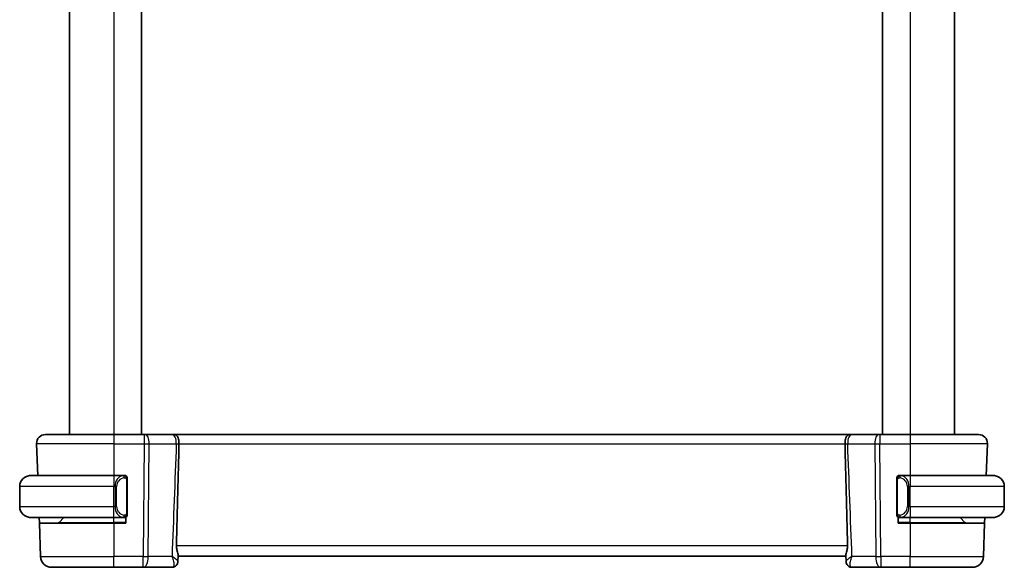
# Model space of a CAD drawing. Units: millimetres. Extents: x 22 to 2800, y 12 to 574.
# Drawn here: x 1169 to 1258, y 341 to 391 of the extents above; entities that cross this region are included whole.
import ezdxf

# ---------------------------------------------------------------- set-up
doc = ezdxf.new("R2010")
doc.units = ezdxf.units.MM
doc.header["$LTSCALE"] = 1.5
doc.layers.add('Visible (ISO)', color=7, linetype='Continuous', lineweight=35)
doc.layers.add('Visible Narrow (ISO)', color=7, linetype='Continuous', lineweight=25)

msp = doc.modelspace()

# ---------------------------------------------------------------- linework, layer by layer
at = {"layer": 'Visible (ISO)'}
for p, q in [((1173.4861, 428.2139), (1173.4861, 353.2139)), ((1179.9861, 428.2139), (1179.9861, 353.2139)), ((1246.9861, 428.2139), (1246.9861, 353.2139)), ((1253.4861, 428.2139), (1253.4861, 353.2139)), ((1171.3145, 353.2139), (1177.4861, 353.2139)), ((1180.2433, 353.2139), (1177.4861, 353.2139)), ((1180.2433, 353.2139), (1180.3327, 353.2139)), ((1182.7869, 353.2139), (1180.3327, 353.2139)), ((1244.0749, 353.2139), (1182.8975, 353.2139)), ((1246.6394, 353.2139), (1244.1852, 353.2139)), ((1246.6394, 353.2139), (1246.7288, 353.2139)), ((1249.4861, 353.2139), (1246.7288, 353.2139)), ((1249.4861, 353.2139), (1255.6576, 353.2139)), ((1170.515, 352.386), (1170.6153, 349.5139)), ((1256.4572, 352.386), (1256.3569, 349.5139)), ((1169.9861, 349.5139), (1177.4861, 349.5139)), ((1178.3896, 349.5139), (1177.4861, 349.5139)), ((1178.4861, 349.5139), (1178.5861, 349.5139)), ((1178.5861, 349.5139), (1178.5861, 349.4871)), ((1178.6861, 346.0882), (1178.6861, 349.1397)), ((1248.2861, 349.1397), (1248.2861, 346.0882)), ((1248.3861, 349.4871), (1248.3861, 349.5139)), ((1248.3861, 349.5139), (1248.4861, 349.5139)), ((1249.4861, 349.5139), (1248.5801, 349.5139)), ((1249.4861, 349.5139), (1256.9861, 349.5139)), ((1168.9861, 346.7139), (1168.9861, 348.5139)), ((1257.9861, 346.7139), (1257.9861, 348.5139)), ((1177.4861, 345.7139), (1169.9861, 345.7139)), ((1170.7654, 345.2139), (1170.748, 345.7139)), ((1172.5446, 345.2725), (1172.9861, 345.7139)), ((1177.4861, 345.7139), (1178.392, 345.7139)), ((1178.5861, 345.7139), (1178.4861, 345.7139)), ((1178.5861, 345.7407), (1178.5861, 345.2139)), ((1248.3861, 345.2139), (1248.3861, 345.7407)), ((1248.4861, 345.7139), (1248.3861, 345.7139)), ((1248.5825, 345.7139), (1249.4861, 345.7139)), ((1256.9861, 345.7139), (1249.4861, 345.7139)), ((1254.4275, 345.2725), (1253.9861, 345.7139)), ((1256.2242, 345.7139), (1256.2067, 345.2139)), ((1170.7654, 345.2139), (1170.8714, 342.179)), ((1170.7654, 345.2139), (1177.4861, 345.2139)), ((1178.5861, 345.2139), (1177.4861, 345.2139)), ((1249.4861, 345.2139), (1248.3861, 345.2139)), ((1249.4861, 345.2139), (1256.2067, 345.2139)), ((1256.2067, 345.2139), (1256.1007, 342.179)), ((1183.314, 342.293), (1183.2932, 341.7437)), ((1183.311, 342.2139), (1243.6611, 342.2139)), ((1243.6789, 341.7438), (1243.6581, 342.293)), ((1177.4861, 341.2139), (1171.8708, 341.2139)), ((1177.4861, 341.2139), (1180.1592, 341.2139)), ((1180.1592, 341.2139), (1182.7672, 341.2139)), ((1244.2049, 341.2139), (1246.813, 341.2139)), ((1246.813, 341.2139), (1249.4861, 341.2139)), ((1255.1013, 341.2139), (1249.4861, 341.2139))]:
    msp.add_line(p, q, dxfattribs=at)
for centre, radius, start, end in [((1171.3145, 352.4139), 0.8, 90, 182), ((1255.6576, 352.4139), 0.8, 358, 90), ((1169.9861, 348.5139), 1, 90, 180), ((1178.4861, 349.3139), 0.2, 45, 90), ((1178.4861, 349.3139), 0.2, 0, 45), ((1248.4861, 349.3139), 0.2, 135, 180), ((1248.4861, 349.3139), 0.2, 90, 135), ((1256.9861, 348.5139), 1, 0, 90), ((1169.9861, 346.7139), 1, 180, 270), ((1256.9861, 346.7139), 1, 270, 0), ((1178.4861, 345.9139), 0.2, 270, 315), ((1178.4861, 345.9139), 0.2, 315, 0), ((1248.4861, 345.9139), 0.2, 180, 225), ((1248.4861, 345.9139), 0.2, 225, 270), ((1172.4032, 345.4139), 0.2, 270, 315), ((1254.5689, 345.4139), 0.2, 225, 270), ((1171.8708, 342.2139), 1, 182, 270), ((1255.1013, 342.2139), 1, 270, 358)]:
    msp.add_arc(centre, radius, start, end, dxfattribs=at)
for centre, major_axis, start_param, end_param in [((1182.7883, 341.7359), (0.4492, -0.2196), 6.2810192, 6.3104178), ((1182.7883, 341.7359), (0.4492, -0.2196), 6.2810205, 6.2814338), ((1244.1838, 341.7359), (-0.4492, -0.2196), 6.2559529, 6.2853515), ((1244.1838, 341.7359), (-0.4492, -0.2196), 0.0017527, 0.002166)]:
    msp.add_ellipse(centre, major_axis=major_axis, ratio=0.9505296, start_param=start_param, end_param=end_param, dxfattribs=at)
for points, knots in [([(1182.7869, 353.2139), (1182.8053, 353.2139), (1182.8223, 353.2139), (1182.8519, 353.2139), (1182.8647, 353.2139), (1182.8848, 353.2139), (1182.8919, 353.2139), (1182.896, 353.2139), (1182.8966, 353.2139), (1182.8973, 353.2139), (1182.8974, 353.2139), (1182.8975, 353.2139), (1182.8975, 353.2139), (1182.8976, 353.2139), (1182.8976, 353.2139), (1182.8977, 353.2139), (1182.8977, 353.2139), (1182.8978, 353.2139), (1182.8979, 353.2139), (1182.8985, 353.2139), (1182.899, 353.2139), (1182.9006, 353.2139), (1182.9016, 353.2139), (1182.9056, 353.2139), (1182.9087, 353.2139), (1182.9208, 353.2136), (1182.9299, 353.2133), (1182.949, 353.2122), (1182.9591, 353.2115), (1182.9691, 353.2105)], [0, 0, 0, 0, 0.006145705, 0.006145705, 0.012411084, 0.012411084, 0.018962266, 0.018962266, 0.020496106, 0.020496106, 0.021646066, 0.021646066, 0.0218616, 0.0218616, 0.021942526, 0.021942526, 0.021961607, 0.021961607, 0.022000292, 0.022000292, 0.022154246, 0.022154246, 0.022457665, 0.022457665, 0.023367908, 0.023367908, 0.026099031, 0.026099031, 0.029121489, 0.029121489, 0.029121489, 0.029121489]), ([(1182.9691, 353.2105), (1182.9827, 353.2092), (1182.9961, 353.2075), (1183.0587, 353.1965), (1183.1006, 353.1804), (1183.1831, 353.125), (1183.2218, 353.0825), (1183.2923, 352.9655), (1183.321, 352.8891), (1183.3556, 352.7373), (1183.3659, 352.67), (1183.3796, 352.5301), (1183.383, 352.458), (1183.382, 352.386)], [-0.13185574, -0.13185574, -0.13185574, -0.13185574, -0.12562503, -0.12562503, -0.10231103, -0.10231103, -0.0747695, -0.0747695, -0.04350631, -0.04350631, -0.02177822, -0.02177822, -0.00017046, -0.00017046, -0.00017046, -0.00017046]), ([(1243.5889, 352.386), (1243.5879, 352.4583), (1243.5912, 352.5307), (1243.6049, 352.6708), (1243.6152, 352.738), (1243.6498, 352.8896), (1243.6785, 352.9658), (1243.7491, 353.0826), (1243.788, 353.1251), (1243.8737, 353.1819), (1243.9169, 353.197), (1243.9764, 353.2075), (1243.9903, 353.2093), (1244.0043, 353.2106)], [-0.107411526, -0.107411526, -0.107411526, -0.107411526, -0.091747456, -0.091747456, -0.076083584, -0.076083584, -0.053536135, -0.053536135, -0.033653494, -0.033653494, -0.015713868, -0.015713868, -0.010334769, -0.010334769, -0.010334769, -0.010334769]), ([(1244.0043, 353.2106), (1244.0183, 353.2119), (1244.0323, 353.2129), (1244.0533, 353.2137), (1244.0603, 353.2138), (1244.0686, 353.2139), (1244.07, 353.2139), (1244.0718, 353.2139), (1244.0723, 353.2139), (1244.0733, 353.2139), (1244.0738, 353.2139), (1244.0745, 353.2139), (1244.0746, 353.2139), (1244.0747, 353.2139), (1244.0748, 353.2139), (1244.0752, 353.2139), (1244.075, 353.2139), (1244.0755, 353.2139), (1244.076, 353.2139), (1244.0783, 353.2139), (1244.0815, 353.2139), (1244.0931, 353.2139), (1244.1039, 353.2139), (1244.1302, 353.2139), (1244.1457, 353.2139), (1244.17, 353.2139), (1244.1775, 353.2139), (1244.1852, 353.2139)], [0, 0, 0, 0, 0.004200041, 0.004200041, 0.006307116, 0.006307116, 0.006702156, 0.006702156, 0.006855244, 0.006855244, 0.007008432, 0.007008432, 0.007049083, 0.007049083, 0.007088709, 0.007088709, 0.00831656, 0.00831656, 0.009683139, 0.009683139, 0.013801738, 0.013801738, 0.020326772, 0.020326772, 0.026516176, 0.026516176, 0.029106877, 0.029106877, 0.029106877, 0.029106877]), ([(1183.3831, 352.3815), (1183.3505, 350.9139), (1183.3154, 349.433), (1183.2395, 346.3734), (1183.1978, 344.7711), (1183.1548, 343.179)], [0.00000055, 0.00000055, 0.00000055, 0.00000055, 0.44065029, 0.44065029, 0.91854163, 0.91854163, 0.91854163, 0.91854163]), ([(1183.3819, 352.3815), (1183.3819, 352.3823), (1183.3819, 352.383), (1183.3819, 352.3845), (1183.3819, 352.3853), (1183.382, 352.386)], [-0.00062750686, -0.00062750686, -0.00062750686, -0.00062750686, -0.00040115626, -0.00040115626, -0.00017592503, -0.00017592503, -0.00017592503, -0.00017592503]), ([(1243.5889, 352.386), (1243.5889, 352.3853), (1243.5889, 352.3845), (1243.5889, 352.383), (1243.5889, 352.3822), (1243.589, 352.3815)], [-0.00048003686, -0.00048003686, -0.00048003686, -0.00048003686, -0.00023332906, -0.00023332906, -0.0000000445, -0.0000000445, -0.0000000445, -0.0000000445]), ([(1243.8173, 343.179), (1243.7743, 344.7714), (1243.7326, 346.3741), (1243.6567, 349.4337), (1243.6216, 350.9142), (1243.589, 352.3815)], [0.00003173, 0.00003173, 0.00003173, 0.00003173, 0.47821444, 0.47821444, 0.91893229, 0.91893229, 0.91893229, 0.91893229]), ([(1169.9861, 349.514), (1169.9847, 349.5139), (1169.9826, 349.5139), (1169.9797, 349.5139), (1169.9736, 349.5139), (1169.9645, 349.5138), (1169.9538, 349.5134), (1169.9458, 349.5132), (1169.937, 349.5128), (1169.9281, 349.5123), (1169.9196, 349.5118), (1169.911, 349.5111), (1169.9028, 349.5105), (1169.8938, 349.5097), (1169.8853, 349.5089), (1169.8778, 349.5081), (1169.8656, 349.5067), (1169.8565, 349.5055), (1169.8532, 349.5051)], [0.00000014, 0.00000014, 0.00000014, 0.00000014, 0.09424462, 0.09424462, 0.09424462, 0.29608497, 0.29608497, 0.29608497, 0.44613462, 0.44613462, 0.44613462, 0.58843853, 0.58843853, 0.58843853, 0.74422937, 0.74422937, 0.74422937, 1, 1, 1, 1]), ([(1178.4187, 349.5139), (1178.4133, 349.5139), (1178.4083, 349.5139), (1178.404, 349.5139), (1178.3989, 349.5139), (1178.3947, 349.514), (1178.392, 349.514)], [0.74172688, 0.74172688, 0.74172688, 0.74172688, 0.86054632, 0.86054632, 0.86054632, 1, 1, 1, 1]), ([(1178.4861, 349.5139), (1178.4856, 349.5139), (1178.485, 349.5139), (1178.4818, 349.5139), (1178.4798, 349.5139), (1178.4771, 349.5139), (1178.4738, 349.5139), (1178.4709, 349.5139), (1178.4676, 349.5139), (1178.4636, 349.5139), (1178.4598, 349.5139), (1178.4554, 349.5139), (1178.4506, 349.5139), (1178.4458, 349.5139), (1178.4405, 349.5139), (1178.4352, 349.5139), (1178.4295, 349.5139), (1178.4239, 349.5139), (1178.4187, 349.5139)], [0, 0, 0, 0, 0.19035453, 0.19035453, 0.19035453, 0.31386322, 0.31386322, 0.31386322, 0.42140608, 0.42140608, 0.42140608, 0.52396797, 0.52396797, 0.52396797, 0.62813475, 0.62813475, 0.62813475, 0.74172688, 0.74172688, 0.74172688, 0.74172688]), ([(1178.6861, 349.2676), (1178.6861, 349.2735), (1178.6861, 349.279), (1178.6861, 349.2839), (1178.6861, 349.2888), (1178.6861, 349.2932), (1178.6861, 349.2969), (1178.6861, 349.3006), (1178.6861, 349.3036), (1178.6861, 349.306), (1178.6861, 349.3084), (1178.6861, 349.3101), (1178.6861, 349.3114), (1178.6861, 349.3116), (1178.6861, 349.3119), (1178.6861, 349.3121), (1178.6861, 349.3128), (1178.6861, 349.3133), (1178.6861, 349.3136), (1178.6861, 349.3139), (1178.6861, 349.3139), (1178.6861, 349.3139)], [0.5, 0.5, 0.5, 0.5, 0.58502424, 0.58502424, 0.58502424, 0.66947181, 0.66947181, 0.66947181, 0.75324782, 0.75324782, 0.75324782, 0.83626522, 0.83626522, 0.83626522, 0.85443497, 0.85443497, 0.85443497, 0.91835525, 0.91835525, 0.91835525, 1, 1, 1, 1]), ([(1178.6861, 349.1397), (1178.6861, 349.1455), (1178.6861, 349.1513), (1178.6861, 349.1574), (1178.6861, 349.1634), (1178.6861, 349.1695), (1178.6861, 349.1759), (1178.6861, 349.1822), (1178.6861, 349.1888), (1178.6861, 349.1953), (1178.6861, 349.2019), (1178.6861, 349.2085), (1178.6861, 349.2149), (1178.6861, 349.2214), (1178.6861, 349.2278), (1178.6861, 349.2339), (1178.6861, 349.2401), (1178.6861, 349.246), (1178.6861, 349.2516), (1178.6861, 349.2573), (1178.6861, 349.2627), (1178.6861, 349.2676)], [0, 0, 0, 0, 0.07187067, 0.07187067, 0.07187067, 0.14250295, 0.14250295, 0.14250295, 0.21256871, 0.21256871, 0.21256871, 0.28268769, 0.28268769, 0.28268769, 0.35348445, 0.35348445, 0.35348445, 0.42564648, 0.42564648, 0.42564648, 0.5, 0.5, 0.5, 0.5]), ([(1248.2861, 349.3139), (1248.2861, 349.3139), (1248.2861, 349.3139), (1248.2861, 349.3133), (1248.2861, 349.3127), (1248.2861, 349.3115), (1248.2861, 349.3095), (1248.2861, 349.3075), (1248.2861, 349.3046), (1248.2861, 349.3009), (1248.2861, 349.2971), (1248.2861, 349.2924), (1248.2861, 349.287), (1248.2861, 349.2814), (1248.2861, 349.2749), (1248.2861, 349.268)], [0, 0, 0, 0, 0.10026775, 0.10026775, 0.10026775, 0.19847065, 0.19847065, 0.19847065, 0.29651622, 0.29651622, 0.29651622, 0.39628078, 0.39628078, 0.39628078, 0.5, 0.5, 0.5, 0.5]), ([(1248.2861, 349.268), (1248.2861, 349.2562), (1248.2861, 349.2422), (1248.2861, 349.2275), (1248.2861, 349.2131), (1248.2861, 349.1979), (1248.2861, 349.1828), (1248.2861, 349.181), (1248.2861, 349.1792), (1248.2861, 349.1774), (1248.2861, 349.1644), (1248.2861, 349.1517), (1248.2861, 349.1397)], [0.5, 0.5, 0.5, 0.5, 0.6699894, 0.6699894, 0.6699894, 0.83656608, 0.83656608, 0.83656608, 0.85622576, 0.85622576, 0.85622576, 1, 1, 1, 1]), ([(1248.5534, 349.5139), (1248.5472, 349.5139), (1248.5405, 349.5139), (1248.5337, 349.5139), (1248.5275, 349.5139), (1248.5213, 349.5139), (1248.5159, 349.5139), (1248.5105, 349.5139), (1248.5059, 349.5139), (1248.5021, 349.5139), (1248.4978, 349.5139), (1248.4944, 349.5139), (1248.4917, 349.5139), (1248.4876, 349.5139), (1248.4867, 349.5139), (1248.4861, 349.5139)], [0.25827312, 0.25827312, 0.25827312, 0.25827312, 0.39314391, 0.39314391, 0.39314391, 0.51690147, 0.51690147, 0.51690147, 0.64201572, 0.64201572, 0.64201572, 0.78266988, 0.78266988, 0.78266988, 1, 1, 1, 1]), ([(1248.5801, 349.5139), (1248.5786, 349.5139), (1248.5766, 349.5139), (1248.5743, 349.5139), (1248.5688, 349.5139), (1248.5617, 349.5139), (1248.5534, 349.5139)], [0.00000016, 0.00000016, 0.00000016, 0.00000016, 0.07789573, 0.07789573, 0.07789573, 0.25827312, 0.25827312, 0.25827312, 0.25827312]), ([(1257.1189, 349.5051), (1257.1148, 349.5056), (1257.1014, 349.5074), (1257.0843, 349.5091), (1257.0735, 349.5102), (1257.0614, 349.5112), (1257.0492, 349.5119), (1257.0365, 349.5127), (1257.0239, 349.5133), (1257.0132, 349.5136), (1257.0132, 349.5136), (1257.0131, 349.5136), (1257.0131, 349.5136)], [0, 0, 0, 0, 0.32158276, 0.32158276, 0.32158276, 0.52551233, 0.52551233, 0.52551233, 0.73736223, 0.73736223, 0.73736223, 0.73790841, 0.73790841, 0.73790841, 0.73790841]), ([(1169.8532, 345.7228), (1169.8573, 345.7223), (1169.8707, 345.7205), (1169.8878, 345.7188), (1169.8986, 345.7177), (1169.9108, 345.7167), (1169.923, 345.7159), (1169.9356, 345.7151), (1169.9483, 345.7146), (1169.9589, 345.7143), (1169.959, 345.7143), (1169.959, 345.7143), (1169.959, 345.7143)], [0, 0, 0, 0, 0.32158276, 0.32158276, 0.32158276, 0.52551233, 0.52551233, 0.52551233, 0.73736223, 0.73736223, 0.73736223, 0.73790841, 0.73790841, 0.73790841, 0.73790841]), ([(1178.392, 345.714), (1178.3935, 345.714), (1178.3955, 345.7139), (1178.3979, 345.7139), (1178.4033, 345.7139), (1178.4105, 345.7139), (1178.4187, 345.7139)], [0.00000016, 0.00000016, 0.00000016, 0.00000016, 0.07789573, 0.07789573, 0.07789573, 0.25827312, 0.25827312, 0.25827312, 0.25827312]), ([(1178.4187, 345.7139), (1178.4249, 345.7139), (1178.4317, 345.7139), (1178.4384, 345.7139), (1178.4446, 345.7139), (1178.4508, 345.7139), (1178.4562, 345.7139), (1178.4616, 345.7139), (1178.4662, 345.7139), (1178.47, 345.7139), (1178.4743, 345.7139), (1178.4777, 345.7139), (1178.4804, 345.7139), (1178.4846, 345.7139), (1178.4855, 345.7139), (1178.4861, 345.7139)], [0.25827312, 0.25827312, 0.25827312, 0.25827312, 0.39314391, 0.39314391, 0.39314391, 0.51690147, 0.51690147, 0.51690147, 0.64201572, 0.64201572, 0.64201572, 0.78266988, 0.78266988, 0.78266988, 1, 1, 1, 1]), ([(1178.6861, 345.9599), (1178.6861, 345.9717), (1178.6861, 345.9857), (1178.6861, 346.0004), (1178.6861, 346.0148), (1178.6861, 346.03), (1178.6861, 346.0451), (1178.6861, 346.0469), (1178.6861, 346.0486), (1178.6861, 346.0504), (1178.6861, 346.0635), (1178.6861, 346.0762), (1178.6861, 346.0882)], [0.5, 0.5, 0.5, 0.5, 0.6699894, 0.6699894, 0.6699894, 0.83656608, 0.83656608, 0.83656608, 0.85622576, 0.85622576, 0.85622576, 1, 1, 1, 1]), ([(1178.6861, 345.9139), (1178.6861, 345.9139), (1178.6861, 345.914), (1178.6861, 345.9146), (1178.6861, 345.9152), (1178.6861, 345.9164), (1178.6861, 345.9184), (1178.6861, 345.9204), (1178.6861, 345.9233), (1178.6861, 345.927), (1178.6861, 345.9308), (1178.6861, 345.9354), (1178.6861, 345.9409), (1178.6861, 345.9465), (1178.6861, 345.9529), (1178.6861, 345.9599)], [0, 0, 0, 0, 0.10026775, 0.10026775, 0.10026775, 0.19847065, 0.19847065, 0.19847065, 0.29651622, 0.29651622, 0.29651622, 0.39628078, 0.39628078, 0.39628078, 0.5, 0.5, 0.5, 0.5]), ([(1248.2861, 346.0882), (1248.2861, 346.0824), (1248.2861, 346.0766), (1248.2861, 346.0705), (1248.2861, 346.0645), (1248.2861, 346.0583), (1248.2861, 346.052), (1248.2861, 346.0456), (1248.2861, 346.0391), (1248.2861, 346.0326), (1248.2861, 346.026), (1248.2861, 346.0194), (1248.2861, 346.013), (1248.2861, 346.0064), (1248.2861, 346.0001), (1248.2861, 345.994), (1248.2861, 345.9878), (1248.2861, 345.9819), (1248.2861, 345.9763), (1248.2861, 345.9706), (1248.2861, 345.9652), (1248.2861, 345.9603)], [0, 0, 0, 0, 0.07187067, 0.07187067, 0.07187067, 0.14250295, 0.14250295, 0.14250295, 0.21256871, 0.21256871, 0.21256871, 0.28268769, 0.28268769, 0.28268769, 0.35348445, 0.35348445, 0.35348445, 0.42564648, 0.42564648, 0.42564648, 0.5, 0.5, 0.5, 0.5]), ([(1248.2861, 345.9603), (1248.2861, 345.9544), (1248.2861, 345.9489), (1248.2861, 345.944), (1248.2861, 345.9391), (1248.2861, 345.9347), (1248.2861, 345.931), (1248.2861, 345.9273), (1248.2861, 345.9242), (1248.2861, 345.9218), (1248.2861, 345.9195), (1248.2861, 345.9177), (1248.2861, 345.9165), (1248.2861, 345.9163), (1248.2861, 345.916), (1248.2861, 345.9158), (1248.2861, 345.915), (1248.2861, 345.9146), (1248.2861, 345.9143), (1248.2861, 345.9139), (1248.2861, 345.9139), (1248.2861, 345.9139)], [0.5, 0.5, 0.5, 0.5, 0.58502424, 0.58502424, 0.58502424, 0.66947181, 0.66947181, 0.66947181, 0.75324782, 0.75324782, 0.75324782, 0.83626522, 0.83626522, 0.83626522, 0.85443497, 0.85443497, 0.85443497, 0.91835525, 0.91835525, 0.91835525, 1, 1, 1, 1]), ([(1248.4861, 345.7139), (1248.4865, 345.7139), (1248.4871, 345.7139), (1248.4903, 345.7139), (1248.4924, 345.7139), (1248.495, 345.7139), (1248.4983, 345.7139), (1248.5012, 345.7139), (1248.5045, 345.7139), (1248.5085, 345.7139), (1248.5123, 345.7139), (1248.5167, 345.7139), (1248.5215, 345.7139), (1248.5264, 345.7139), (1248.5317, 345.7139), (1248.5369, 345.7139), (1248.5426, 345.7139), (1248.5482, 345.7139), (1248.5534, 345.7139)], [0, 0, 0, 0, 0.19035453, 0.19035453, 0.19035453, 0.31386322, 0.31386322, 0.31386322, 0.42140608, 0.42140608, 0.42140608, 0.52396797, 0.52396797, 0.52396797, 0.62813475, 0.62813475, 0.62813475, 0.74172688, 0.74172688, 0.74172688, 0.74172688]), ([(1248.5534, 345.7139), (1248.5588, 345.7139), (1248.5638, 345.7139), (1248.5681, 345.7139), (1248.5732, 345.7139), (1248.5775, 345.7139), (1248.5801, 345.7139)], [0.74172688, 0.74172688, 0.74172688, 0.74172688, 0.86054632, 0.86054632, 0.86054632, 1, 1, 1, 1]), ([(1256.9861, 345.7139), (1256.9874, 345.7139), (1256.9896, 345.7139), (1256.9924, 345.714), (1256.9985, 345.714), (1257.0077, 345.7141), (1257.0183, 345.7145), (1257.0263, 345.7147), (1257.0351, 345.7151), (1257.0441, 345.7156), (1257.0525, 345.7161), (1257.0611, 345.7167), (1257.0693, 345.7174), (1257.0783, 345.7182), (1257.0868, 345.719), (1257.0943, 345.7198), (1257.1065, 345.7211), (1257.1157, 345.7224), (1257.1189, 345.7228)], [0.00000014, 0.00000014, 0.00000014, 0.00000014, 0.09424462, 0.09424462, 0.09424462, 0.29608497, 0.29608497, 0.29608497, 0.44613462, 0.44613462, 0.44613462, 0.58843853, 0.58843853, 0.58843853, 0.74422937, 0.74422937, 0.74422937, 1, 1, 1, 1]), ([(1183.1548, 343.179), (1183.1547, 343.1722), (1183.1545, 343.1654), (1183.1543, 343.151), (1183.1543, 343.1433), (1183.1545, 343.1152), (1183.155, 343.0948), (1183.159, 343.014), (1183.1659, 342.955), (1183.194, 342.7863), (1183.2223, 342.683), (1183.2735, 342.5026), (1183.2966, 342.4251), (1183.3124, 342.3367), (1183.3148, 342.313), (1183.314, 342.293)], [-0.12890527, -0.12890527, -0.12890527, -0.12890527, -0.12686776, -0.12686776, -0.12456561, -0.12456561, -0.11842843, -0.11842843, -0.10013079, -0.10013079, -0.06450354, -0.06450354, -0.02949691, -0.02949691, -0.01397227, -0.01397227, -0.01397227, -0.01397227]), ([(1243.6581, 342.293), (1243.6573, 342.313), (1243.6598, 342.3367), (1243.6756, 342.4252), (1243.6986, 342.5026), (1243.7499, 342.683), (1243.7782, 342.7864), (1243.8063, 342.9551), (1243.8131, 343.0141), (1243.8171, 343.0948), (1243.8177, 343.1152), (1243.8178, 343.1433), (1243.8178, 343.151), (1243.8176, 343.1654), (1243.8175, 343.1722), (1243.8173, 343.179)], [-0.11525358, -0.11525358, -0.11525358, -0.11525358, -0.09968368, -0.09968368, -0.06458953, -0.06458953, -0.02887226, -0.02887226, -0.01053433, -0.01053433, -0.00438299, -0.00438299, -0.00207539, -0.00207539, -0.00003347, -0.00003347, -0.00003347, -0.00003347]), ([(1183.2367, 341.5155), (1183.2138, 341.4687), (1183.1827, 341.4207), (1183.108, 341.3405), (1183.0643, 341.3061), (1182.9726, 341.255), (1182.9242, 341.2366), (1182.8394, 341.218), (1182.8032, 341.2139), (1182.7672, 341.2139)], [0, 0, 0, 0, 0.018057005, 0.018057005, 0.034659995, 0.034659995, 0.05004517, 0.05004517, 0.060983739, 0.060983739, 0.060983739, 0.060983739]), ([(1183.2932, 341.7404), (1183.2912, 341.6849), (1183.2805, 341.6277), (1183.2543, 341.5542), (1183.2461, 341.5347), (1183.2368, 341.5157)], [0, 0, 0, 0, 0.017630413, 0.017630413, 0.02418199, 0.02418199, 0.02418199, 0.02418199]), ([(1243.7353, 341.5157), (1243.7076, 341.5724), (1243.6891, 341.6351), (1243.6803, 341.7121), (1243.6792, 341.7264), (1243.6787, 341.7408)], [0, 0, 0, 0, 0.019749521, 0.019749521, 0.024269297, 0.024269297, 0.024269297, 0.024269297]), ([(1243.7323, 341.5294), (1243.7049, 341.5861), (1243.6872, 341.6483), (1243.68, 341.7197), (1243.6793, 341.73), (1243.6789, 341.7402)], [0, 0, 0, 0, 0.019589563, 0.019589563, 0.022892027, 0.022892027, 0.022892027, 0.022892027]), ([(1244.2049, 341.2139), (1244.1516, 341.2139), (1244.0977, 341.2229), (1243.9954, 341.2564), (1243.946, 341.2818), (1243.8589, 341.345), (1243.8208, 341.3836), (1243.7686, 341.4541), (1243.7503, 341.485), (1243.7354, 341.5155)], [0, 0, 0, 0, 0.016193587, 0.016193587, 0.032656795, 0.032656795, 0.049221799, 0.049221799, 0.060988847, 0.060988847, 0.060988847, 0.060988847])]:
    msp.add_open_spline(points, degree=3, knots=knots, dxfattribs=at)
at = {"layer": 'Visible Narrow (ISO)'}
for p, q in [((1177.4861, 428.2139), (1177.4861, 353.2139)), ((1249.4861, 428.2139), (1249.4861, 353.2139)), ((1177.4861, 353.2139), (1177.4861, 352.386)), ((1180.2433, 353.2139), (1180.2433, 352.386)), ((1246.7288, 353.2139), (1246.7288, 352.386)), ((1249.4861, 353.2139), (1249.4861, 352.386)), ((1177.4861, 352.386), (1170.515, 352.386)), ((1177.4861, 352.386), (1180.2433, 352.386)), ((1177.4861, 352.386), (1177.4861, 349.5139)), ((1180.2433, 352.386), (1180.1592, 342.179)), ((1180.6061, 342.179), (1180.6903, 352.386)), ((1180.6903, 352.386), (1183.1445, 352.386)), ((1183.382, 352.386), (1243.5889, 352.386)), ((1243.8277, 352.386), (1246.2819, 352.386)), ((1246.2819, 352.386), (1246.366, 342.179)), ((1246.7288, 352.386), (1249.4861, 352.386)), ((1246.813, 342.179), (1246.7288, 352.386)), ((1256.4572, 352.386), (1249.4861, 352.386)), ((1249.4861, 352.386), (1249.4861, 349.5139)), ((1177.4861, 349.5139), (1177.4861, 348.5139)), ((1178.6275, 349.1397), (1178.6708, 349.1397)), ((1178.6275, 349.1397), (1178.6275, 346.0882)), ((1178.6708, 349.1397), (1178.6861, 349.1397)), ((1248.2861, 349.1397), (1248.3013, 349.1397)), ((1248.3013, 349.1397), (1248.3446, 349.1397)), ((1248.3446, 346.0882), (1248.3446, 349.1397)), ((1249.4861, 349.5139), (1249.4861, 348.5139)), ((1177.4861, 348.5139), (1168.9861, 348.5139)), ((1177.4861, 348.5139), (1177.6032, 348.5139)), ((1177.4861, 346.7139), (1177.4861, 348.5139)), ((1177.6032, 348.5139), (1177.7446, 348.5139)), ((1177.6032, 348.5139), (1177.6032, 346.7139)), ((1177.7446, 346.7139), (1177.7446, 348.5139)), ((1249.3689, 348.5139), (1249.2275, 348.5139)), ((1249.2275, 348.5139), (1249.2275, 346.7139)), ((1249.3689, 346.7139), (1249.3689, 348.5139)), ((1249.3689, 348.5139), (1249.4861, 348.5139)), ((1249.4861, 346.7139), (1249.4861, 348.5139)), ((1257.9861, 348.5139), (1249.4861, 348.5139)), ((1168.9861, 346.7139), (1177.4861, 346.7139)), ((1177.6032, 346.7139), (1177.4861, 346.7139)), ((1177.4861, 345.7139), (1177.4861, 346.7139)), ((1177.6032, 346.7139), (1177.7446, 346.7139)), ((1249.3689, 346.7139), (1249.2275, 346.7139)), ((1249.4861, 346.7139), (1249.3689, 346.7139)), ((1249.4861, 346.7139), (1249.4861, 345.7139)), ((1249.4861, 346.7139), (1257.9861, 346.7139)), ((1177.4861, 345.2725), (1177.4861, 345.7139)), ((1178.6708, 346.0882), (1178.6275, 346.0882)), ((1178.6861, 346.0882), (1178.6708, 346.0882)), ((1248.3013, 346.0882), (1248.2861, 346.0882)), ((1248.3446, 346.0882), (1248.3013, 346.0882)), ((1249.4861, 345.2725), (1249.4861, 345.7139)), ((1172.5446, 345.2725), (1177.4861, 345.2725)), ((1178.5861, 345.2725), (1177.4861, 345.2725)), ((1177.4861, 345.2725), (1177.4861, 345.2139)), ((1177.4861, 345.2139), (1177.4861, 342.179)), ((1249.4861, 345.2725), (1248.3861, 345.2725)), ((1249.4861, 345.2725), (1249.4861, 345.2139)), ((1249.4861, 345.2725), (1254.4275, 345.2725)), ((1249.4861, 345.2139), (1249.4861, 342.179)), ((1183.1548, 343.179), (1243.8173, 343.179)), ((1170.8714, 342.179), (1177.4861, 342.179)), ((1180.1592, 342.179), (1177.4861, 342.179)), ((1177.4861, 341.2139), (1177.4861, 342.179)), ((1180.1592, 341.2139), (1180.1592, 342.179)), ((1182.7574, 342.179), (1180.6061, 342.179)), ((1246.366, 342.179), (1244.2147, 342.179)), ((1249.4861, 342.179), (1246.813, 342.179)), ((1246.813, 342.179), (1246.813, 341.2139)), ((1249.4861, 341.2139), (1249.4861, 342.179)), ((1249.4861, 342.179), (1256.1007, 342.179))]:
    msp.add_line(p, q, dxfattribs=at)
for centre, start, end in [((1178.5446, 348.5139), 97.635382, 180), ((1248.4275, 348.5139), 0, 82.364618), ((1178.5446, 346.7139), 180, 262.364618), ((1248.4275, 346.7139), 277.635382, 0)]:
    msp.add_arc(centre, 0.8, start, end, dxfattribs=at)
for centre, major_axis, ratio, start_param, end_param in [((1180.3327, 352.4139), (0, 0.8), 0.4472136, 4.6774824, 6.2831853), ((1182.7869, 352.4139), (0, 0.8), 0.4472136, 4.6774824, 6.2831853), ((1244.1852, 352.4139), (0, 0.8), 0.4472136, 0, 1.6057029), ((1246.6394, 352.4139), (0, 0.8), 0.4472136, 0, 1.6057029), ((1180.2433, 352.4139), (1, -0.0066), 0.0279186, 4.7126306, 5.1759906), ((1182.8671, 352.406), (-0.8217, 0.023), 0.0157954, 1.9156025, 2.2498077), ((1244.089, 352.4052), (-0.8024, -0.0223), 0.0157512, 0.8976559, 1.2386446), ((1246.7289, 352.4139), (1, 0.0066), 0.0279186, 4.2487874, 4.7121474), ((1178.4032, 348.5139), (0, -1), 0.8, 3.2748552, 4.712389), ((1178.2969, 349.3068), (-0.0266, 0.1982), 0.7039511, 5.3566507, 6.0950034), ((1178.2969, 349.3068), (-0.0266, 0.1982), 0.7039511, 4.618298, 5.3566507), ((1248.6752, 349.3068), (-0.0266, -0.1982), 0.7039511, 4.0681273, 4.8064799), ((1248.6752, 349.3068), (0.0266, 0.1982), 0.7039511, 0.1881819, 0.9265346), ((1248.5689, 348.5139), (0, 1), 0.8, 4.712389, 6.1499228), ((1178.4032, 346.7139), (0, -1), 0.8, 4.712389, 6.1499228), ((1248.5689, 346.7139), (0, 1), 0.8, 3.2748552, 4.712389), ((1178.2969, 345.921), (-0.0266, -0.1982), 0.7039511, 0.1881819, 0.9265346), ((1178.2969, 345.921), (0.0266, 0.1982), 0.7039511, 4.0681273, 4.8064799), ((1248.6752, 345.921), (0.0266, -0.1982), 0.7039511, 4.618298, 5.3566507), ((1248.6752, 345.921), (0.0266, -0.1982), 0.7039511, 5.3566507, 6.0950034), ((1180.1592, 342.2139), (-1, 0.0082), 0.0348983, 1.571084, 2.034444), ((1180.1592, 342.2139), (0, -1), 0.4472136, 0, 1.5358897), ((1246.813, 342.2139), (-1, -0.0082), 0.0348983, 1.1071486, 1.5705086), ((1246.813, 342.2139), (0, -1), 0.4472136, 4.7472956, 6.2831853), ((1182.7864, 342.2418), (-0.0209, -1.0279), 0.2887431, 0.0059133, 0.2989895), ((1182.7883, 341.7359), (0.4492, -0.2196), 0.9505296, 5.2800063, 6.2810192), ((1182.7883, 341.7359), (0.4492, -0.2196), 0.9505296, 0.0272324, 0.096244), ((1244.1838, 341.7359), (-0.4492, -0.2196), 0.9505296, 6.0760215, 6.2849381), ((1244.1838, 341.7359), (-0.4492, -0.2196), 0.9505296, 0.0021661, 1.003179), ((1244.2049, 341.7139), (0, -0.5), 0.9913417, 5.3219315, 5.4307728), ((1244.1857, 342.2418), (0.0209, -1.0279), 0.2887431, 5.9841958, 6.277272)]:
    msp.add_ellipse(centre, major_axis=major_axis, ratio=ratio, start_param=start_param, end_param=end_param, dxfattribs=at)
for points in [[(1183.1445, 352.386), (1183.0154, 348.9837), (1182.8864, 345.5814), (1182.7574, 342.179)], [(1244.2147, 342.179), (1244.0857, 345.5814), (1243.9567, 348.9837), (1243.8277, 352.386)], [(1178.6116, 349.4161), (1178.6057, 349.42), (1178.5931, 349.427), (1178.5712, 349.4363), (1178.5441, 349.4432), (1178.5109, 349.4483), (1178.4712, 349.4504), (1178.4296, 349.4477), (1178.4054, 349.4432), (1178.3925, 349.4409)], [(1178.6116, 349.4161), (1178.599, 349.4338), (1178.571, 349.4632), (1178.4993, 349.5017), (1178.4434, 349.5139), (1178.4187, 349.5139)], [(1178.6116, 349.4161), (1178.6104, 349.4075), (1178.6077, 349.3883), (1178.5967, 349.3378), (1178.5828, 349.2968), (1178.5739, 349.278)], [(1178.6116, 349.4161), (1178.6122, 349.4204), (1178.6134, 349.4283), (1178.6152, 349.4383), (1178.6176, 349.4467), (1178.6205, 349.453), (1178.6247, 349.4558), (1178.6264, 349.4555), (1178.6275, 349.4554)], [(1178.6116, 349.4161), (1178.617, 349.4085), (1178.6271, 349.3923), (1178.6403, 349.3638), (1178.6519, 349.3292), (1178.6615, 349.2866), (1178.6683, 349.2362), (1178.6711, 349.185), (1178.6708, 349.1554), (1178.6708, 349.1397)], [(1178.6116, 349.4161), (1178.6255, 349.407), (1178.649, 349.3865), (1178.6783, 349.3315), (1178.6861, 349.2872), (1178.6861, 349.2676)], [(1248.3603, 349.4162), (1248.3465, 349.4072), (1248.323, 349.3867), (1248.2939, 349.3319), (1248.2861, 349.2876), (1248.2861, 349.268)], [(1248.3603, 349.4162), (1248.3477, 349.3985), (1248.3266, 349.3593), (1248.3026, 349.256), (1248.3013, 349.1763), (1248.3013, 349.1397)], [(1248.3603, 349.4162), (1248.3596, 349.4214), (1248.3583, 349.4307), (1248.356, 349.442), (1248.3529, 349.4509), (1248.3484, 349.4558), (1248.3461, 349.4556), (1248.3446, 349.4554)], [(1248.3603, 349.4162), (1248.373, 349.4339), (1248.4012, 349.4633), (1248.4728, 349.5017), (1248.5287, 349.5139), (1248.5534, 349.5139)], [(1248.3603, 349.4162), (1248.3687, 349.4216), (1248.3867, 349.4313), (1248.4213, 349.4425), (1248.4674, 349.4497), (1248.5265, 349.4502), (1248.5615, 349.4441), (1248.5796, 349.4409)], [(1248.3603, 349.4162), (1248.3615, 349.4076), (1248.3642, 349.3882), (1248.375, 349.3378), (1248.3888, 349.2968), (1248.3977, 349.278)], [(1178.6118, 345.8117), (1178.6035, 345.8062), (1178.5855, 345.7966), (1178.5508, 345.7854), (1178.5047, 345.7782), (1178.4456, 345.7777), (1178.4106, 345.7837), (1178.3925, 345.787)], [(1178.6118, 345.8117), (1178.5991, 345.794), (1178.5709, 345.7646), (1178.4993, 345.7262), (1178.4434, 345.7139), (1178.4187, 345.7139)], [(1178.6118, 345.8117), (1178.6106, 345.8203), (1178.6079, 345.8397), (1178.5971, 345.8901), (1178.5833, 345.9311), (1178.5744, 345.9499)], [(1178.6118, 345.8117), (1178.6244, 345.8294), (1178.6455, 345.8686), (1178.6696, 345.9718), (1178.6708, 346.0516), (1178.6708, 346.0882)], [(1178.6118, 345.8117), (1178.6256, 345.8207), (1178.6491, 345.8412), (1178.6783, 345.8959), (1178.6861, 345.9403), (1178.6861, 345.9599)], [(1178.6118, 345.8117), (1178.6125, 345.8065), (1178.6138, 345.7972), (1178.6162, 345.7859), (1178.6192, 345.777), (1178.6237, 345.772), (1178.626, 345.7723), (1178.6275, 345.7725)], [(1248.3605, 345.8118), (1248.3467, 345.8208), (1248.3231, 345.8414), (1248.2938, 345.8963), (1248.2861, 345.9407), (1248.2861, 345.9603)], [(1248.3605, 345.8118), (1248.3551, 345.8194), (1248.3451, 345.8355), (1248.3318, 345.8641), (1248.3202, 345.8987), (1248.3106, 345.9413), (1248.3038, 345.9917), (1248.301, 346.0428), (1248.3013, 346.0725), (1248.3013, 346.0882)], [(1248.3605, 345.8118), (1248.3599, 345.8075), (1248.3588, 345.7996), (1248.3569, 345.7895), (1248.3546, 345.7812), (1248.3516, 345.7749), (1248.3474, 345.7721), (1248.3457, 345.7724), (1248.3446, 345.7725)], [(1248.3605, 345.8118), (1248.3617, 345.8204), (1248.3644, 345.8396), (1248.3755, 345.89), (1248.3893, 345.9311), (1248.3982, 345.9499)], [(1248.3605, 345.8118), (1248.3664, 345.8079), (1248.379, 345.8008), (1248.4009, 345.7916), (1248.428, 345.7847), (1248.4612, 345.7796), (1248.501, 345.7775), (1248.5425, 345.7802), (1248.5667, 345.7847), (1248.5796, 345.787)], [(1248.3605, 345.8118), (1248.3731, 345.7941), (1248.4011, 345.7646), (1248.4729, 345.7262), (1248.5287, 345.7139), (1248.5534, 345.7139)], [(1243.6791, 341.7368), (1243.6789, 341.7379), (1243.6788, 341.7389), (1243.6788, 341.7399)]]:
    msp.add_open_spline(points, degree=3, dxfattribs=at)
for points, knots in [([(1178.392, 349.514), (1178.3912, 349.5139), (1178.3898, 349.5139), (1178.388, 349.5139), (1178.3841, 349.5139), (1178.3779, 349.5138), (1178.3706, 349.5134), (1178.3651, 349.5132), (1178.3591, 349.5128), (1178.3528, 349.5123), (1178.3469, 349.5118), (1178.3406, 349.5111), (1178.3346, 349.5105), (1178.3279, 349.5097), (1178.3215, 349.5089), (1178.3159, 349.5081), (1178.3067, 349.5067), (1178.2995, 349.5055), (1178.2969, 349.5051)], [0.00000014, 0.00000014, 0.00000014, 0.00000014, 0.09424462, 0.09424462, 0.09424462, 0.29608497, 0.29608497, 0.29608497, 0.44613462, 0.44613462, 0.44613462, 0.58843853, 0.58843853, 0.58843853, 0.74422937, 0.74422937, 0.74422937, 1, 1, 1, 1]), ([(1178.4383, 349.3068), (1178.444, 349.3076), (1178.4496, 349.3083), (1178.4556, 349.3089), (1178.4616, 349.3094), (1178.4678, 349.3097), (1178.4744, 349.3096), (1178.4809, 349.3096), (1178.4878, 349.3092), (1178.4948, 349.3084), (1178.5017, 349.3075), (1178.5089, 349.3063), (1178.5159, 349.3047), (1178.523, 349.3031), (1178.53, 349.301), (1178.5367, 349.2985), (1178.5434, 349.296), (1178.5499, 349.2931), (1178.5561, 349.2897), (1178.5623, 349.2863), (1178.5683, 349.2824), (1178.5739, 349.278)], [0, 0, 0, 0, 0.071275, 0.071275, 0.071275, 0.14246065, 0.14246065, 0.14246065, 0.21364074, 0.21364074, 0.21364074, 0.28489899, 0.28489899, 0.28489899, 0.35632005, 0.35632005, 0.35632005, 0.42799051, 0.42799051, 0.42799051, 0.5, 0.5, 0.5, 0.5]), ([(1178.5739, 349.278), (1178.5795, 349.2737), (1178.5849, 349.2688), (1178.59, 349.2635), (1178.5949, 349.2583), (1178.5995, 349.2526), (1178.6036, 349.2466), (1178.6077, 349.2406), (1178.6113, 349.2342), (1178.6142, 349.2277), (1178.6172, 349.2211), (1178.6196, 349.2142), (1178.6215, 349.2074), (1178.6232, 349.2011), (1178.6244, 349.1949), (1178.6253, 349.1883), (1178.6263, 349.1804), (1178.6269, 349.1718), (1178.6272, 349.1632), (1178.6275, 349.1554), (1178.6275, 349.1477), (1178.6275, 349.1397)], [0.5, 0.5, 0.5, 0.5, 0.57172447, 0.57172447, 0.57172447, 0.6426242, 0.6426242, 0.6426242, 0.71336021, 0.71336021, 0.71336021, 0.78457822, 0.78457822, 0.78457822, 0.85049403, 0.85049403, 0.85049403, 0.92879556, 0.92879556, 0.92879556, 1, 1, 1, 1]), ([(1248.3446, 349.1397), (1248.3446, 349.1578), (1248.3448, 349.1764), (1248.3476, 349.1937), (1248.3505, 349.2108), (1248.356, 349.2267), (1248.3644, 349.2407), (1248.3733, 349.2556), (1248.3852, 349.2684), (1248.3977, 349.278)], [0, 0, 0, 0, 0.16464555, 0.16464555, 0.16464555, 0.3268563, 0.3268563, 0.3268563, 0.5, 0.5, 0.5, 0.5]), ([(1248.3977, 349.278), (1248.4057, 349.2841), (1248.4144, 349.2893), (1248.4237, 349.2937), (1248.4328, 349.298), (1248.4425, 349.3015), (1248.4526, 349.3041), (1248.4621, 349.3065), (1248.4718, 349.3081), (1248.4811, 349.309), (1248.4906, 349.3098), (1248.4999, 349.3098), (1248.5087, 349.3094), (1248.5175, 349.3089), (1248.5259, 349.3079), (1248.5338, 349.3068)], [0.5, 0.5, 0.5, 0.5, 0.60524772, 0.60524772, 0.60524772, 0.707891, 0.707891, 0.707891, 0.80414857, 0.80414857, 0.80414857, 0.90207429, 0.90207429, 0.90207429, 1, 1, 1, 1]), ([(1248.6752, 349.5051), (1248.6719, 349.5056), (1248.6615, 349.5074), (1248.6487, 349.5091), (1248.6406, 349.5102), (1248.6315, 349.5112), (1248.6229, 349.5119), (1248.6138, 349.5127), (1248.6052, 349.5133), (1248.598, 349.5136), (1248.589, 349.5139), (1248.5824, 349.5139), (1248.5801, 349.5139)], [0, 0, 0, 0, 0.3215828, 0.3215828, 0.3215828, 0.5255123, 0.5255123, 0.5255123, 0.7373622, 0.7373622, 0.7373622, 1, 1, 1, 1]), ([(1178.2969, 345.7228), (1178.3002, 345.7223), (1178.3107, 345.7205), (1178.3234, 345.7188), (1178.3315, 345.7177), (1178.3406, 345.7167), (1178.3493, 345.7159), (1178.3583, 345.7151), (1178.3669, 345.7146), (1178.3741, 345.7143), (1178.3831, 345.714), (1178.3897, 345.714), (1178.392, 345.714)], [0, 0, 0, 0, 0.3215828, 0.3215828, 0.3215828, 0.5255123, 0.5255123, 0.5255123, 0.7373622, 0.7373622, 0.7373622, 1, 1, 1, 1]), ([(1178.5744, 345.9499), (1178.5664, 345.9438), (1178.5578, 345.9386), (1178.5484, 345.9342), (1178.5394, 345.9299), (1178.5297, 345.9264), (1178.5195, 345.9238), (1178.51, 345.9213), (1178.5003, 345.9197), (1178.491, 345.9189), (1178.4815, 345.9181), (1178.4723, 345.918), (1178.4635, 345.9185), (1178.4546, 345.919), (1178.4462, 345.92), (1178.4383, 345.921)], [0.5, 0.5, 0.5, 0.5, 0.60524772, 0.60524772, 0.60524772, 0.707891, 0.707891, 0.707891, 0.80414857, 0.80414857, 0.80414857, 0.90207429, 0.90207429, 0.90207429, 1, 1, 1, 1]), ([(1178.6275, 346.0882), (1178.6275, 346.0701), (1178.6274, 346.0515), (1178.6245, 346.0341), (1178.6217, 346.017), (1178.6161, 346.0012), (1178.6078, 345.9872), (1178.5989, 345.9722), (1178.5869, 345.9594), (1178.5744, 345.9499)], [0, 0, 0, 0, 0.16464555, 0.16464555, 0.16464555, 0.3268563, 0.3268563, 0.3268563, 0.5, 0.5, 0.5, 0.5]), ([(1248.3982, 345.9499), (1248.3926, 345.9542), (1248.3872, 345.959), (1248.3822, 345.9643), (1248.3772, 345.9696), (1248.3726, 345.9753), (1248.3685, 345.9813), (1248.3644, 345.9873), (1248.3609, 345.9936), (1248.3579, 346.0002), (1248.3549, 346.0068), (1248.3525, 346.0137), (1248.3507, 346.0205), (1248.349, 346.0268), (1248.3478, 346.033), (1248.3469, 346.0396), (1248.3458, 346.0474), (1248.3452, 346.0561), (1248.3449, 346.0647), (1248.3446, 346.0725), (1248.3446, 346.0802), (1248.3446, 346.0882)], [0.5, 0.5, 0.5, 0.5, 0.57172447, 0.57172447, 0.57172447, 0.6426242, 0.6426242, 0.6426242, 0.71336021, 0.71336021, 0.71336021, 0.78457822, 0.78457822, 0.78457822, 0.85049403, 0.85049403, 0.85049403, 0.92879556, 0.92879556, 0.92879556, 1, 1, 1, 1]), ([(1248.5338, 345.921), (1248.5281, 345.9203), (1248.5225, 345.9195), (1248.5165, 345.919), (1248.5106, 345.9185), (1248.5043, 345.9182), (1248.4977, 345.9183), (1248.4912, 345.9183), (1248.4844, 345.9187), (1248.4774, 345.9195), (1248.4704, 345.9203), (1248.4632, 345.9215), (1248.4562, 345.9232), (1248.4491, 345.9248), (1248.4422, 345.9269), (1248.4354, 345.9294), (1248.4287, 345.9319), (1248.4222, 345.9348), (1248.416, 345.9382), (1248.4098, 345.9416), (1248.4039, 345.9455), (1248.3982, 345.9499)], [0, 0, 0, 0, 0.071275, 0.071275, 0.071275, 0.14246065, 0.14246065, 0.14246065, 0.21364074, 0.21364074, 0.21364074, 0.28489899, 0.28489899, 0.28489899, 0.35632005, 0.35632005, 0.35632005, 0.42799051, 0.42799051, 0.42799051, 0.5, 0.5, 0.5, 0.5]), ([(1248.5801, 345.7139), (1248.5809, 345.7139), (1248.5823, 345.7139), (1248.5841, 345.714), (1248.588, 345.714), (1248.5942, 345.7141), (1248.6015, 345.7145), (1248.607, 345.7147), (1248.613, 345.7151), (1248.6193, 345.7156), (1248.6253, 345.7161), (1248.6315, 345.7167), (1248.6376, 345.7174), (1248.6442, 345.7182), (1248.6506, 345.719), (1248.6562, 345.7198), (1248.6654, 345.7211), (1248.6726, 345.7224), (1248.6752, 345.7228)], [0.00000014, 0.00000014, 0.00000014, 0.00000014, 0.09424462, 0.09424462, 0.09424462, 0.29608497, 0.29608497, 0.29608497, 0.44613462, 0.44613462, 0.44613462, 0.58843853, 0.58843853, 0.58843853, 0.74422937, 0.74422937, 0.74422937, 1, 1, 1, 1]), ([(1183.2932, 341.7403), (1183.2943, 341.7691), (1183.2641, 341.811), (1183.2151, 341.8584), (1183.205, 341.8682), (1183.1941, 341.8782), (1183.1825, 341.8883), (1183.1574, 341.9103), (1183.1288, 341.9332), (1183.0975, 341.9568), (1183.0047, 342.0267), (1182.8881, 342.1026), (1182.7574, 342.179)], [-0.070152604, -0.070152604, -0.070152604, -0.070152604, -0.04633078, -0.04633078, -0.04633078, -0.041436563, -0.041436563, -0.041436563, -0.030887187, -0.030887187, -0.030887187, 0.000401091, 0.000401091, 0.000401091, 0.000401091]), ([(1182.7574, 342.179), (1182.7582, 342.1771), (1182.759, 342.1752), (1182.8214, 342.026), (1182.8925, 341.8053), (1182.9383, 341.4756), (1182.9098, 341.3152), (1182.8538, 341.2578)], [-0.000401091, -0.000401091, -0.000401091, -0.000401091, 0, 0, 0.030887187, 0.04633078, 0.077217967, 0.077217967, 0.077217967, 0.077217967]), ([(1244.2147, 342.179), (1244.213, 342.1781), (1244.2114, 342.1771), (1244.0811, 342.1006), (1243.9088, 341.9884), (1243.7277, 341.8382), (1243.6778, 341.769), (1243.6789, 341.7402)], [-0.077619057, -0.077619057, -0.077619057, -0.077619057, -0.077217967, -0.077217967, -0.04633078, -0.030887187, -0.007036657, -0.007036657, -0.007036657, -0.007036657]), ([(1244.1183, 341.2578), (1244.0623, 341.3152), (1244.0337, 341.4757), (1244.0796, 341.8052), (1244.1507, 342.026), (1244.2131, 342.1752), (1244.2139, 342.1771), (1244.2147, 342.179)], [0, 0, 0, 0, 0.030887187, 0.04633078, 0.077217967, 0.077217967, 0.077619057, 0.077619057, 0.077619057, 0.077619057])]:
    msp.add_open_spline(points, degree=3, knots=knots, dxfattribs=at)

doc.saveas('drawing.dxf')
